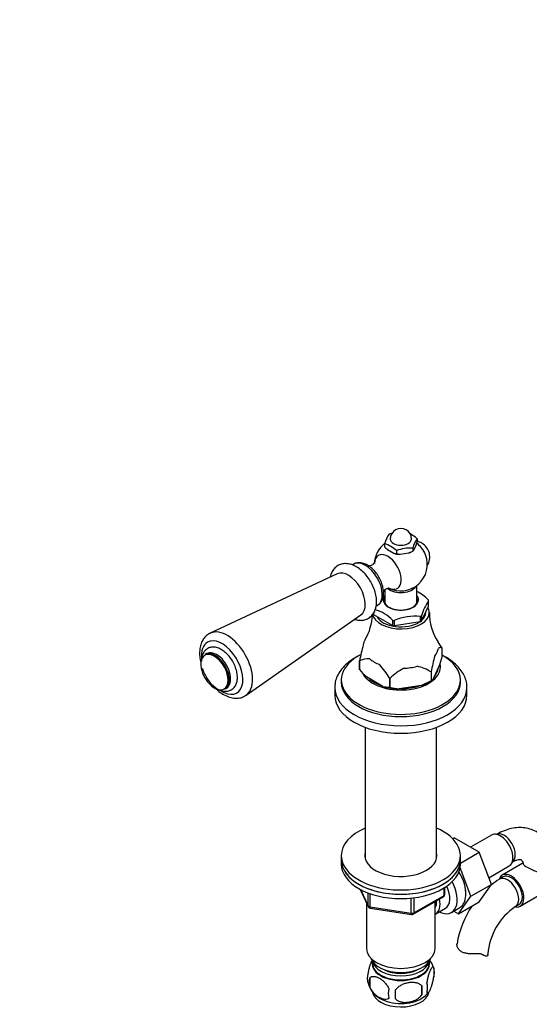
# Model space of a CAD drawing. Units: millimetres. Extents: x 0 to 1421, y 0 to 2037.
# Drawn here: x 1034 to 1226, y 499 to 871 of the extents above; entities that cross this region are included whole.
import ezdxf
from ezdxf import colors
from ezdxf.entities.mleader import LeaderData, LeaderLine
from ezdxf.math import Vec2, Vec3

# ---------------------------------------------------------------- set-up
doc = ezdxf.new("R2010")
doc.units = ezdxf.units.MM
doc.layers.add('DV6_Défaut', color=7, linetype='Continuous')
doc.layers.add('Défaut', color=7, linetype='Continuous')

# ---------------------------------------------------------------- blocks, each defined once
blk = doc.blocks.new('_DOT')
at = {"color": 0}
blk.add_line((0, 0), (-1, 0), dxfattribs=at)
at = {"color": 0, "const_width": 0.333}
blk.add_lwpolyline([(-0.1665, 0, 1), (0.1665, 0, 1)], format="xyb", close=True, dxfattribs=at)
blk = doc.blocks.new('SE5')
at = {"layer": 'DV6_Défaut', "color": 7, "linetype": 'Continuous'}
for p, q in [((1183.35, 672.41), (1183.74, 673.74)), ((1183.74, 674.88), (1183.74, 673.74)), ((1171.47, 672.98), (1171.47, 671.84)), ((1172.52, 670.74), (1174.9, 669.37)), ((1175.96, 670.39), (1175.96, 669.25)), ((1180.65, 669.48), (1182.09, 670.2)), ((1181.67, 669.95), (1182.09, 670.2)), ((1182.09, 671.34), (1182.09, 670.2)), ((1182.09, 670.2), (1182.48, 670.54)), ((1182.48, 670.54), (1183.35, 672.41)), ((1175.96, 669.25), (1177.4, 668.98)), ((1177.4, 668.98), (1180.65, 669.48)), ((1159.74, 665.23), (1159.26, 664.96)), ((1153.53, 661.64), (1105.53, 639.18)), ((1171.6, 655.58), (1171.6, 650.52)), ((1183.6, 650.52), (1183.6, 657.15)), ((1188.08, 651.39), (1188.1, 651.44)), ((1188.08, 649.35), (1188.08, 651.39)), ((1168.24, 649.36), (1168.74, 649.64)), ((1185.47, 643.74), (1188.08, 649.35)), ((1119.07, 615.72), (1162.52, 646.07)), ((1167.33, 646.14), (1167.33, 646.78)), ((1174.44, 642.03), (1167.33, 646.14)), ((1174.5, 644.04), (1174.44, 644.08)), ((1174.44, 644.08), (1174.44, 642.03)), ((1175.2, 643.96), (1175.11, 643.94)), ((1175.2, 641.92), (1175.2, 643.96)), ((1185.01, 645.48), (1184.92, 645.46)), ((1184.92, 645.46), (1184.92, 643.42)), ((1185.45, 645.73), (1185.47, 645.78)), ((1185.47, 645.78), (1185.47, 643.74)), ((1187, 646.99), (1187, 647.03)), ((1184.92, 643.42), (1175.2, 641.92)), ((1193.21, 633.52), (1193.22, 633.52)), ((1193.22, 630.21), (1193.22, 633.52)), ((1104.2, 631.44), (1103.66, 631.12)), ((1161.99, 628.69), (1161.99, 625.38)), ((1161.99, 628.69), (1161.99, 628.69)), ((1161.99, 625.38), (1161.99, 628.69)), ((1161.99, 625.38), (1161.99, 625.38)), ((1189.99, 622.05), (1192.25, 626.92)), ((1155.1, 621.47), (1155.1, 620.66)), ((1170.79, 619.08), (1164.61, 622.64)), ((1173.42, 622.09), (1173.42, 622.09)), ((1173.42, 618.78), (1173.42, 622.09)), ((1173.42, 622.09), (1173.42, 618.78)), ((1189.03, 624.51), (1189.03, 624.5)), ((1189.03, 624.51), (1189.03, 621.2)), ((1189.03, 624.5), (1189.03, 621.2)), ((1200.1, 620.66), (1200.1, 621.47)), ((1111.16, 618.13), (1111.7, 618.45)), ((1152.6, 618.61), (1152.6, 615.76)), ((1173.42, 618.78), (1173.42, 618.78)), ((1185.44, 619.42), (1177.01, 618.11)), ((1189.03, 621.2), (1185.44, 619.42)), ((1187.97, 620.59), (1189.03, 621.2)), ((1189.03, 621.2), (1189.03, 621.2)), ((1202.6, 615.76), (1202.6, 618.61)), ((1164.1, 603.61), (1164.1, 553.97)), ((1191.1, 553.97), (1191.1, 603.61)), ((1211.84, 562.9), (1203.87, 558.29)), ((1197.23, 561.48), (1197.8, 561.8)), ((1207.21, 556.37), (1197.8, 561.8)), ((1155.1, 555.13), (1155.1, 553.5)), ((1200.1, 552.26), (1207.21, 556.37)), ((1200.1, 553.5), (1200.1, 555.13)), ((1211.87, 544.26), (1207.21, 556.37)), ((1155.1, 553.5), (1155.1, 551.87)), ((1200.1, 551.87), (1200.1, 553.5)), ((1210.91, 546.77), (1218.59, 551.2)), ((1223.77, 552.23), (1215.94, 547.71)), ((1204.09, 539.77), (1199.97, 550.47)), ((1216.32, 547.06), (1214.91, 546.24)), ((1204.09, 539.77), (1211.87, 544.26)), ((1207.19, 537.6), (1211.87, 544.26)), ((1222.69, 536.02), (1235.42, 543.37)), ((1162.24, 542.37), (1165.26, 535.86)), ((1162.33, 542.32), (1165.2, 536.13)), ((1165.2, 536.13), (1165.2, 540.92)), ((1165.91, 540.65), (1165.91, 535.73)), ((1182.28, 533), (1193.72, 539.6)), ((1182.49, 533.46), (1193.92, 540.06)), ((1193.92, 540.06), (1193.92, 542.92)), ((1194.22, 540.47), (1194.22, 543.11)), ((1199.41, 533.11), (1204.09, 539.77)), ((1164.6, 537.29), (1164.6, 520.02)), ((1181.53, 533.31), (1181.53, 538.76)), ((1182.49, 538.88), (1182.49, 533.46)), ((1190.6, 520.02), (1190.6, 537.8)), ((1199.41, 533.11), (1207.19, 537.6)), ((1220.91, 535.85), (1222.32, 536.67)), ((1165.91, 535.73), (1181.53, 533.31)), ((1166.02, 535.3), (1181.63, 532.88)), ((1190.79, 533.1), (1194.47, 535.22)), ((1196.74, 533.64), (1199.96, 535.51)), ((1197.61, 534.15), (1199.41, 533.11)), ((1207.81, 518.05), (1208.87, 517.44)), ((1166.75, 515.37), (1166.75, 514.17)), ((1188.45, 514.17), (1188.45, 515.37)), ((1190.04, 512.69), (1190.04, 509.26)), ((1165.85, 508.95), (1165.85, 505.51)), ((1185.53, 505.9), (1185.53, 502.47))]:
    blk.add_line(p, q, dxfattribs=at)
for centre, radius, start, end in [((1177.6, 674.75), 4, 120, 180), ((1177.6, 674.75), 4, 0, 120), ((1185.43, 668.65), 14.62, 147.4313, 162.7765), ((1178.68, 660.82), 16.67, 105.662, 109.5262), ((1174.95, 664.85), 13.34, 48.7915, 62.5941), ((1197.12, 666.52), 15.78, 147.9974, 162.2104), ((1182.55, 668.01), 6, 60, 78.6121), ((1177.6, 665.15), 10, 127.8418, 178.1918), ((1167.17, 660.35), 13.34, 48.7915, 71.2085), ((1181.52, 680.44), 13.23, 220.5532, 227.1653), ((1181.55, 654.55), 16.8, 88.1464, 109.4415), ((1177.6, 665.15), 10, 38.681, 53.139), ((1182.55, 668.01), 6, 327.184, 60), ((1177.6, 665.15), 10, 241.8082, 21.319), ((1175.94, 673.75), 4.51, 256.7125, 270.2728), ((1178.04, 636.57), 19.61, 109.2752, 111.5998), ((1176.85, 640.95), 15.52, 44.3675, 64.2514), ((1202.82, 641.14), 17.96, 145.009, 165.1989), ((1163.41, 633.19), 15.52, 44.3687, 73.1894), ((1147.4, 646.64), 19.42, 329.6341, 358.2837), ((1182.94, 626.1), 19.49, 83.9093, 113.6786), ((1207.32, 646.49), 18.91, 178.4249, 214.3065), ((1241.06, 613.27), 80.56, 164.5443, 168.9661), ((1163.86, 615.74), 34.32, 31.2081, 35.8265), ((1165.39, 621.34), 8.1, 86.5519, 114.8598), ((1268.11, 609.09), 80.56, 164.5443, 168.9661), ((1126.82, 647.79), 68.68, 342.3064, 345.1714), ((1113.36, 628.06), 11.44, 190.3032, 229.6968), ((1187.83, 647.52), 34.02, 220.5805, 226.9778), ((1144.06, 604.31), 34.32, 31.2081, 42.1038), ((1190.85, 603.35), 25.6, 118.258, 132.9285), ((1179.9, 609.65), 17.44, 58.418, 77.3534), ((1187.19, 624.26), 3.56, 301.0249, 321.7365), ((1173.36, 630.28), 11.5, 257.0577, 270.2574), ((1179.26, 640.14), 22.14, 254.7031, 264.1594), ((1234.2, 516.08), 35.81, 122.606, 128.9496), ((1193.22, 540.47), 1, 300, 0), ((1186.66, 540.7), 15.49, 357.5979, 6.2589), ((1166.17, 536.28), 1, 204.8961, 240), ((1234.2, 516.08), 35.81, 146.0103, 170.9001), ((1234.13, 516.24), 23.65, 123.9931, 176.0069), ((1166.17, 536.28), 1, 240, 261.206), ((1181.78, 533.87), 1, 261.206, 300), ((1180.45, 509.86), 9.95, 16.084, 36.131), ((1170, 508.69), 5.13, 160.4695, 199.5305), ((1185.06, 510.97), 5.26, 340.9814, 19.0186), ((1174.81, 509.81), 10, 195.9614, 240.1411), ((1172.49, 507.23), 6.86, 165.5143, 194.4857), ((1183.3, 505.26), 4.43, 337.2015, 22.7985), ((1179.73, 503.05), 6.86, 165.5086, 194.4914), ((1066.2, 502.65), 109.44, 359.1019, 0.8981), ((1156.81, 504.19), 28.76, 356.5809, 3.4191), ((1182.15, 507.73), 7.29, 297.5631, 324.9553)]:
    blk.add_arc(centre, radius, start, end, dxfattribs=at)
for centre, major_axis, ratio, start_param, end_param in [((1177.6, 674.75), (4, 0), 0.57735, 3.141593, 6.283185), ((1177.6, 672.3), (5.75, 0), 0.57735, -1.012548, -0.785398), ((1183.31, 668.45), (-2.95, 5.11), 0.57735, 4.453855, 4.970923), ((1164.24, 657.44), (-4.5, 7.79), 0.57735, 3.162076, 6.283185), ((1172.69, 662.32), (-3.6, 6.24), 0.57735, 0, 0.751183), ((1172.69, 662.32), (-3.6, 6.24), 0.57735, 2.389523, 6.283185), ((1177.6, 672.3), (-5.75, 0), 0.57735, 1.081847, 1.536147), ((1157.8, 653.72), (4.5, -7.79), 0.57735, 0.04978, 3.091813), ((1177.6, 658.01), (6, 0), 0.57735, 3.739558, 5.970403), ((1177.6, 651.76), (6.66, 0), 0.57735, 2.693745, 6.283185), ((1177.6, 651.54), (-6.25, 0), 0.57735, 0, 3.425387), ((1177.6, 651.54), (-6.25, 0), 0.57735, 5.999391, 6.283185), ((1177.6, 651.76), (6.66, 0), 0.57735, 0, 0.447847), ((1177.6, 650.01), (10.79, 0), 0.57735, 0.232588, 0.291011), ((1164.24, 657.44), (-4.5, 7.79), 0.57735, 3.141593, 3.162076), ((1177.6, 646.99), (10.75, 0), 0.57735, 0, 0.306417), ((1177.6, 646.99), (10.75, 0), 0.57735, 3.227404, 6.283185), ((1177.6, 646.99), (9.4, 0), 0.57735, 3.438365, 5.554572), ((1177.6, 650.01), (-10.79, 0), 0.57735, 1.279785, 1.338208), ((1177.6, 647.97), (10.75, 0), 0.57735, -0.821955, -0.748842), ((1177.6, 650.01), (10.79, 0), 0.57735, -0.81461, -0.756187), ((1177.6, 646.99), (9.4, 0), 0.57735, 5.751914, 6.283185), ((1111.96, 627.26), (6.78, -11.74), 0.57735, 0.041913, 3.078149), ((1177.6, 647.97), (-10.75, 0), 0.57735, 1.272441, 1.345553), ((1110.07, 626.17), (-5.53, 9.59), 0.57735, 2.286083, 6.283185), ((1177.6, 634.09), (-14.24, 0), 0.57735, 5.950742, 6.20354), ((1110.07, 626.17), (-5.53, 9.59), 0.57735, 0, 0.919718), ((1107.95, 624.94), (3.75, -6.5), 0.57735, 0, 3.141593), ((1177.6, 634.09), (14.24, 0), 0.57735, 5.839232, 6.20354), ((1107.14, 624.47), (3.66, -6.34), 0.57735, 3.061887, 4.157352), ((1107.41, 624.63), (3.75, -6.5), 0.57735, 0, 3.141593), ((1107.14, 624.47), (3.66, -6.34), 0.57735, 0.000805, 3.061887), ((1177.6, 621.47), (22.5, 0), 0.57735, 2.308357, 6.283185), ((1177.6, 634.09), (-14.24, 0), 0.57735, 0.603244, 0.967552), ((1177.6, 621.47), (22.5, 0), 0.57735, 0, 0.803794), ((1177.6, 626.37), (15, 0), 0.57735, 3.451863, 6.283185), ((1177.6, 634.09), (14.24, 0), 0.57735, 4.792034, 5.156342), ((1177.6, 626.37), (14.15, 0), 0.57735, 5.836365, 6.206407), ((1177.6, 626.37), (15, 0), 0.57735, 0, 0.092861), ((1177.6, 626.37), (14.15, 0), 0.57735, 3.688652, 4.16533), ((1177.6, 625.84), (13.5, 0), 0.57735, 3.682953, 3.903198), ((1107.14, 624.47), (3.66, -6.34), 0.57735, 5.267426, 6.283185), ((1107.14, 624.47), (3.66, -6.34), 0.57735, 0, 0.000805), ((1177.6, 618.61), (25, 0), 0.57735, 3.109043, 3.141593), ((1177.6, 618.61), (25, 0), 0.57735, 3.141593, 6.27869), ((1177.6, 620.66), (22.5, 0), 0.57735, 3.141593, 6.283185), ((1177.6, 626.57), (-14.67, 0), 0.57735, 1.087699, 1.530295), ((1177.6, 626.37), (14.15, 0), 0.57735, 4.709846, 5.238531), ((1177.6, 626.17), (13.5, 0), 0.57735, 4.809342, 5.139035), ((1177.6, 626.57), (14.66, 0), 0.57735, -1.006696, -0.785398), ((1177.6, 615.76), (25, 0), 0.57735, 3.141593, 6.283185), ((1177.6, 555.13), (-22.5, 0), 0.57735, 0, 4.068888), ((1177.6, 555.13), (-22.5, 0), 0.57735, 5.35589, 6.283185), ((1215.22, 557.05), (3.38, -5.85), 0.57735, 0, 3.141593), ((1216.63, 557.87), (3, -5.2), 0.57735, 0.046052, 3.095541), ((1177.6, 555.13), (-13.65, 0), 0.57735, 0, 3.289979), ((1177.6, 555.13), (-13.65, 0), 0.57735, 6.134799, 6.283185), ((1177.6, 553.5), (-13.65, 0), 0.57735, -0.148386, -0.103792), ((1177.6, 553.5), (-13.65, 0), 0.57735, 3.253679, 3.289979), ((1177.6, 553.5), (22.5, 0), 0.57735, 3.141593, 6.283185), ((1177.6, 553.5), (-22.5, 0), 0.57735, 0, 3.141593), ((1177.6, 551.87), (22.5, 0), 0.57735, 3.141593, 6.283185), ((1194.71, 545.21), (5.27, -9.14), 0.57735, 0.683166, 1.652088), ((1219.32, 541.86), (-3.38, 5.85), 0.57735, 0, 0.461942), ((1217.91, 541.05), (-3, 5.2), 0.57735, 3.146608, 6.283185), ((1219.32, 541.86), (-3.38, 5.85), 0.57735, 2.699314, 6.283185), ((1219.32, 541.86), (-3, 5.2), 0.57735, 3.141593, 6.283185), ((1191.49, 542.74), (-5.25, 9.09), 0.57735, 2.437045, 4.660271), ((1190.47, 542.15), (-4, 6.93), 0.57735, 3.141593, 4.588278), ((1217.91, 541.05), (-3, 5.2), 0.57735, 0, 0.000589), ((1193.22, 540.47), (-0.5, 0.866), 0.57735, 3.141593, 3.926991), ((1193.22, 540.47), (-1, 0), 0.57735, 2.356194, 3.141593), ((1194.71, 544.6), (-5.25, 9.09), 0.57735, 3.141593, 3.895875), ((1166.17, 536.28), (-1, 0), 0.57735, 0.261799, 1.308997), ((1166.17, 536.28), (0.907, 0.421), 0.788675, 2.790713, 3.141593), ((1186.79, 540.03), (-4, 6.93), 0.57735, 3.094583, 4.213383), ((1186.79, 540.03), (-3.08, 5.33), 0.57735, 3.422816, 4.040445), ((1185.73, 539.41), (-3.5, 6.06), 0.57735, 3.745299, 4.108682), ((1166.17, 536.28), (0.153, 0.988), 0.211325, 2.202711, 3.141593), ((1181.78, 533.87), (-1, 0), 0.57735, 1.308997, 2.356194), ((1181.78, 533.87), (0.153, 0.988), 0.211325, 2.202711, 3.141593), ((1181.78, 533.87), (-0.5, 0.866), 0.57735, 3.141593, 3.926991), ((1177.6, 520.02), (13, 0), 0.57735, 3.141593, 6.283185), ((1204.54, 517.89), (-6, 0), 0.57735, 3.069876, 3.135794), ((1177.6, 517.57), (11.5, 0), 0.57735, 3.334944, 6.089834), ((1177.6, 514.17), (-10.85, 0), 0.57735, 0, 3.141593), ((1177.6, 515.94), (10.85, 0), 0.57735, 3.248145, 6.176633), ((1177.6, 514.31), (-10.7, 0), 0.57735, 0, 3.259496), ((1177.6, 514.31), (-10.7, 0), 0.57735, 6.165281, 6.283185), ((1177.6, 515.94), (9.25, 0), 0.57735, 3.973707, 5.451071), ((1177.6, 504.1), (-10.7, 0), 0.57735, 0.089992, 3.025245), ((1177.6, 505.36), (-10.7, 0), 0.57735, 0.749314, 2.40953)]:
    blk.add_ellipse(centre, major_axis=major_axis, ratio=ratio, start_param=start_param, end_param=end_param, dxfattribs=at)
for points, knots in [([(1160.16, 644.4), (1160.68, 644.23), (1161.78, 643.99), (1163.42, 644.03), (1165.04, 644.54), (1166.42, 645.5), (1167.48, 646.86), (1168.16, 648.48), (1168.48, 650.36), (1168.41, 652.46), (1167.95, 654.71), (1167.12, 656.98), (1165.96, 659.15), (1164.53, 661.14), (1162.86, 662.86), (1161.02, 664.23), (1159.12, 665.12), (1157.28, 665.51), (1155.57, 665.43), (1153.98, 664.89), (1152.62, 663.89), (1151.6, 662.51), (1151.12, 661.31), (1150.94, 660.59), (1150.91, 660.44)], [0, 0, 0, 0, 0.041332, 0.08555, 0.128215, 0.173547, 0.217596, 0.262277, 0.30946, 0.359374, 0.410703, 0.461996, 0.513133, 0.564368, 0.615981, 0.66835, 0.721764, 0.768417, 0.812442, 0.855044, 0.9002, 0.944207, 0.989035, 1, 1, 1, 1]), ([(1171.07, 654.41), (1171.06, 654.79), (1171.02, 655.71), (1170.65, 657.45), (1169.87, 659.44), (1168.78, 661.34), (1167.43, 663.02), (1165.88, 664.39), (1164.27, 665.33), (1162.66, 665.81), (1161.2, 665.8), (1160.13, 665.53), (1159.74, 665.21), (1159.68, 665.16)], [0, 0, 0, 0, 0.057999, 0.165086, 0.271795, 0.378267, 0.485102, 0.592859, 0.702378, 0.801903, 0.895542, 0.985588, 1, 1, 1, 1]), ([(1167.66, 665.96), (1167.66, 665.95), (1167.65, 665.91), (1167.49, 665.58), (1166.83, 664.92), (1165.9, 664.53), (1165.3, 664.51), (1165.2, 664.53), (1165.2, 664.53)], [0, 0, 0, 0, 0.050993, 0.23621, 0.448225, 0.696868, 0.887177, 1, 1, 1, 1]), ([(1171.05, 655.06), (1171.15, 655.2), (1171.49, 655.59), (1172.31, 656.07), (1173.11, 656.19), (1173.31, 656.16), (1173.32, 656.15), (1173.32, 656.15)], [0, 0, 0, 0, 0.204269, 0.508254, 0.772899, 0.990804, 1, 1, 1, 1]), ([(1168.83, 649.77), (1169.14, 649.96), (1169.78, 650.37), (1170.52, 651.51), (1170.99, 652.92), (1171.05, 653.89), (1171.07, 654.41)], [0, 0, 0, 0, 0.190526, 0.467818, 0.751841, 1, 1, 1, 1]), ([(1105.66, 639.24), (1105.66, 639.24), (1105.1, 639.08), (1104.06, 638.3), (1102.86, 636.98), (1102.03, 635.3), (1101.59, 633.49), (1101.53, 632.32), (1101.51, 631.71)], [0, 0, 0, 0, 0.00121, 0.209354, 0.412227, 0.616721, 0.830528, 1, 1, 1, 1]), ([(1102.61, 625.84), (1102.63, 625.76), (1102.85, 625), (1103.4, 623.6), (1104.49, 621.7), (1105.83, 620.02), (1107.37, 618.64), (1109.04, 617.65), (1110.69, 617.17), (1112.22, 617.21), (1113.58, 617.7), (1114.67, 618.64), (1115.43, 619.93), (1115.82, 621.49), (1115.84, 623.28), (1115.48, 625.25), (1114.75, 627.26), (1113.69, 629.17), (1112.38, 630.89), (1110.86, 632.31), (1109.21, 633.35), (1107.56, 633.9), (1106.01, 633.94), (1104.63, 633.51), (1103.48, 632.62), (1102.68, 631.38), (1102.27, 629.98), (1102.22, 629.08), (1102.21, 628.62)], [0, 0, 0, 0, 0.0050956, 0.0472479, 0.089306, 0.1314917, 0.1740104, 0.2171697, 0.2610325, 0.2979776, 0.3336508, 0.3712986, 0.4082884, 0.4467054, 0.4874825, 0.5296111, 0.5717822, 0.6138426, 0.655996, 0.6984536, 0.7415153, 0.7853191, 0.8225785, 0.8583377, 0.8962286, 0.9332072, 0.9713238, 1, 1, 1, 1]), ([(1193.22, 633.52), (1193, 633.62), (1192.77, 633.71), (1192.42, 633.73), (1192.3, 633.71), (1192.05, 633.63), (1191.93, 633.56), (1191.79, 633.43)], [0, 0, 0, 0, 0.5, 0.5, 0.75, 0.75, 1, 1, 1, 1]), ([(1101.51, 631.71), (1101.53, 631.24), (1101.56, 630.11), (1101.79, 628.81), (1102, 627.97), (1102, 627.96)], [0, 0, 0, 0, 0.350083, 0.993786, 1, 1, 1, 1]), ([(1161.93, 630.76), (1161.84, 630.71), (1160.81, 630.2), (1158.95, 629.11), (1156.66, 627.29), (1154.82, 625.24), (1153.51, 623.04), (1152.77, 620.93), (1152.7, 619.72), (1152.68, 619.17)], [0, 0, 0, 0, 0.015918, 0.193438, 0.371694, 0.549415, 0.724459, 0.894574, 1, 1, 1, 1]), ([(1202.55, 618.53), (1202.55, 619.13), (1202.55, 620.34), (1201.95, 622.4), (1200.87, 624.52), (1199.31, 626.51), (1197.29, 628.35), (1195.39, 629.63), (1194.18, 630.29), (1193.86, 630.46)], [0, 0, 0, 0, 0.113167, 0.272724, 0.433345, 0.597757, 0.766742, 0.939216, 1, 1, 1, 1]), ([(1106.43, 619.51), (1106.62, 619.29), (1107.39, 618.44), (1108.84, 617.1), (1110.86, 615.75), (1112.9, 614.89), (1114.87, 614.52), (1116.66, 614.64), (1118.09, 615.07), (1118.73, 615.55), (1118.97, 615.73)], [0, 0, 0, 0, 0.050646, 0.207864, 0.36708, 0.528614, 0.67093, 0.80618, 0.937242, 1, 1, 1, 1]), ([(1234.58, 557.65), (1234.58, 557.65), (1234.23, 558.45), (1233.44, 559.95), (1231.84, 561.96), (1229.87, 563.62), (1227.58, 564.83), (1225.14, 565.54), (1222.6, 565.77), (1219.98, 565.53), (1217.32, 564.84), (1215.14, 563.9), (1214, 563.27), (1213.63, 563.06)], [0, 0, 0, 0, 0.000656, 0.105415, 0.206526, 0.315328, 0.420352, 0.523502, 0.62671, 0.732348, 0.842187, 0.956848, 1, 1, 1, 1]), ([(1219.63, 552.67), (1219.91, 552.82), (1220.59, 553.19), (1221.65, 553.58), (1222.52, 553.71), (1222.98, 553.66), (1223.09, 553.6), (1223.18, 553.57), (1223.51, 553.09), (1223.72, 552.48), (1223.82, 552.06), (1223.83, 552.01)], [0, 0, 0, 0, 0.0635923, 0.1831863, 0.3031145, 0.4265163, 0.5632983, 0.7483949, 0.8692926, 0.9838798, 1, 1, 1, 1]), ([(1223.86, 551.94), (1223.91, 551.85), (1224.08, 551.64), (1224.62, 551.2), (1225.53, 550.65), (1226.8, 550.02), (1228.61, 549.23), (1230.73, 548.36), (1232.04, 548.04), (1232.73, 547.87)], [0, 0, 0, 0, 0.099746, 0.212627, 0.326225, 0.430103, 0.578426, 0.805538, 1, 1, 1, 1]), ([(1205.62, 518.04), (1205.16, 518.02), (1204.7, 518.01), (1203.78, 518.02), (1203.31, 518.04), (1202.44, 518.15), (1202.01, 518.23), (1201.21, 518.46), (1200.85, 518.61), (1200.19, 519), (1199.9, 519.22), (1199.55, 519.59), (1199.44, 519.72), (1199.25, 519.99), (1199.16, 520.13), (1199.02, 520.41), (1198.97, 520.56), (1198.88, 520.84), (1198.85, 520.99), (1198.79, 521.42), (1198.8, 521.69), (1198.87, 521.94)], [0, 0, 0, 0, 0.125, 0.125, 0.25, 0.25, 0.375, 0.375, 0.5, 0.5, 0.625, 0.625, 0.6875, 0.6875, 0.75, 0.75, 0.8125, 0.8125, 0.875, 0.875, 1, 1, 1, 1]), ([(1208.63, 517.6), (1208.47, 517.71), (1208.28, 517.8), (1207.96, 517.9), (1207.85, 517.93), (1207.61, 517.98), (1207.49, 518), (1207.23, 518.03), (1207.09, 518.04), (1206.81, 518.05), (1206.67, 518.06), (1206.23, 518.06), (1205.93, 518.06), (1205.62, 518.04)], [0, 0, 0, 0, 0.25, 0.25, 0.375, 0.375, 0.5, 0.5, 0.625, 0.625, 0.75, 0.75, 1, 1, 1, 1]), ([(1210.52, 517.64), (1210.49, 517.48), (1210.41, 517.36), (1210.19, 517.18), (1210.04, 517.13), (1209.69, 517.12), (1209.5, 517.16), (1209.08, 517.32), (1208.85, 517.44), (1208.63, 517.6)], [0, 0, 0, 0, 0.25, 0.25, 0.5, 0.5, 0.75, 0.75, 1, 1, 1, 1]), ([(1166.75, 515.72), (1166.67, 515.57), (1166.58, 515.4), (1166.37, 514.93), (1166.24, 514.62), (1166.05, 514.11), (1165.99, 513.93), (1165.87, 513.55), (1165.81, 513.36), (1165.64, 512.74), (1165.53, 512.31), (1165.33, 511.38), (1165.24, 510.9), (1165.17, 510.41)], [0, 0, 0, 0, 0.146545, 0.146545, 0.359909, 0.359909, 0.466591, 0.466591, 0.573273, 0.573273, 0.786636, 0.786636, 1, 1, 1, 1]), ([(1190.04, 512.69), (1189.96, 512.87), (1189.88, 512.97), (1189.73, 513.02), (1189.67, 513.01), (1189.56, 512.98), (1189.51, 512.95), (1189.33, 512.81), (1189.21, 512.66), (1188.96, 512.28), (1188.84, 512.05), (1188.58, 511.5), (1188.46, 511.19), (1188.27, 510.67), (1188.21, 510.5), (1188.09, 510.12), (1188.03, 509.92), (1187.85, 509.31), (1187.74, 508.87), (1187.54, 507.94), (1187.45, 507.46), (1187.38, 506.97)], [0, 0, 0, 0, 0.125, 0.125, 0.1875, 0.1875, 0.25, 0.25, 0.375, 0.375, 0.5, 0.5, 0.625, 0.625, 0.6875, 0.6875, 0.75, 0.75, 0.875, 0.875, 1, 1, 1, 1]), ([(1165.85, 508.95), (1165.94, 509.06), (1166.05, 509.15), (1166.29, 509.3), (1166.42, 509.36), (1166.83, 509.5), (1167.13, 509.52), (1167.61, 509.48), (1167.78, 509.46), (1168.11, 509.38), (1168.28, 509.33), (1168.78, 509.15), (1169.13, 508.99), (1169.82, 508.59), (1170.16, 508.35), (1170.84, 507.81), (1171.18, 507.5), (1171.65, 506.99), (1171.8, 506.81), (1172.1, 506.44), (1172.25, 506.24), (1172.66, 505.64), (1172.9, 505.21), (1173.09, 504.76)], [0, 0, 0, 0, 0.0625, 0.0625, 0.125, 0.125, 0.25, 0.25, 0.3125, 0.3125, 0.375, 0.375, 0.5, 0.5, 0.625, 0.625, 0.75, 0.75, 0.8125, 0.8125, 0.875, 0.875, 1, 1, 1, 1]), ([(1185.53, 505.9), (1185.26, 506.2), (1184.94, 506.43), (1184.38, 506.71), (1184.18, 506.8), (1183.77, 506.94), (1183.56, 506.99), (1182.91, 507.13), (1182.45, 507.18), (1181.52, 507.18), (1181.05, 507.15), (1180.1, 507), (1179.63, 506.89), (1178.94, 506.67), (1178.71, 506.59), (1178.26, 506.4), (1178.03, 506.3), (1177.38, 505.96), (1176.97, 505.7), (1176.22, 505.09), (1175.89, 504.75), (1175.63, 504.37)], [0, 0, 0, 0, 0.125, 0.125, 0.1875, 0.1875, 0.25, 0.25, 0.375, 0.375, 0.5, 0.5, 0.625, 0.625, 0.6875, 0.6875, 0.75, 0.75, 0.875, 0.875, 1, 1, 1, 1]), ([(1187.38, 503.54), (1187.45, 503.36), (1187.54, 503.26), (1187.69, 503.21), (1187.74, 503.21), (1187.85, 503.25), (1187.91, 503.28), (1188.08, 503.42), (1188.21, 503.57), (1188.46, 503.95), (1188.58, 504.18), (1188.84, 504.73), (1188.96, 505.04), (1189.15, 505.55), (1189.21, 505.73), (1189.33, 506.11), (1189.39, 506.31), (1189.56, 506.92), (1189.67, 507.36), (1189.88, 508.29), (1189.96, 508.77), (1190.04, 509.26)], [0, 0, 0, 0, 0.125, 0.125, 0.1875, 0.1875, 0.25, 0.25, 0.375, 0.375, 0.5, 0.5, 0.625, 0.625, 0.6875, 0.6875, 0.75, 0.75, 0.875, 0.875, 1, 1, 1, 1]), ([(1173.09, 501.33), (1172.9, 501.11), (1172.65, 500.96), (1172.11, 500.78), (1171.8, 500.75), (1171.17, 500.8), (1170.84, 500.88), (1170.16, 501.12), (1169.81, 501.28), (1169.12, 501.68), (1168.77, 501.92), (1168.1, 502.46), (1167.77, 502.77), (1167.29, 503.28), (1167.13, 503.46), (1166.83, 503.84), (1166.69, 504.03), (1166.28, 504.63), (1166.04, 505.07), (1165.85, 505.51)], [0, 0, 0, 0, 0.125, 0.125, 0.25, 0.25, 0.375, 0.375, 0.5, 0.5, 0.625, 0.625, 0.75, 0.75, 0.8125, 0.8125, 0.875, 0.875, 1, 1, 1, 1]), ([(1175.63, 500.94), (1175.89, 500.64), (1176.22, 500.41), (1176.78, 500.12), (1176.97, 500.04), (1177.38, 499.9), (1177.59, 499.85), (1178.24, 499.71), (1178.7, 499.66), (1179.63, 499.65), (1180.1, 499.69), (1181.05, 499.84), (1181.52, 499.95), (1182.21, 500.17), (1182.44, 500.25), (1182.9, 500.44), (1183.12, 500.54), (1183.77, 500.88), (1184.18, 501.14), (1184.93, 501.75), (1185.26, 502.09), (1185.53, 502.47)], [0, 0, 0, 0, 0.125, 0.125, 0.1875, 0.1875, 0.25, 0.25, 0.375, 0.375, 0.5, 0.5, 0.625, 0.625, 0.6875, 0.6875, 0.75, 0.75, 0.875, 0.875, 1, 1, 1, 1])]:
    blk.add_open_spline(points, degree=3, knots=knots, dxfattribs=at)

msp = doc.modelspace()

# ---------------------------------------------------------------- block references
at = {"layer": 'Défaut'}
msp.add_blockref('SE5', (0, 0), dxfattribs=at)

# ---------------------------------------------------------------- leaders
at = {"layer": 'Défaut', "color": 7, "linetype": 'Continuous'}
ml = msp.add_multileader_mtext('Standard', dxfattribs=at)
ml.set_content('{\\pxsm0.9;\\fSolid Edge ISO|b1||i0||c0|p34;\\W1.;27/11/2017\\P}', color=256)
ml.set_leader_properties()
ml.set_arrow_properties(name='DOT')
ml.build(insert=Vec2(0, 0))
ml.multileader.update_dxf_attribs({"leader_type": 0, "dogleg_length": 0, "arrow_head_size": 12})
ctx = ml.context
ctx.base_point, ctx.char_height, ctx.arrow_head_size, ctx.landing_gap_size = Vec3(1122.77, 2029.51), 12, 12, 4.2
notes = []
notes.append((ctx, [(0, (0, 0, 0), (0, 0), (1, 0), 1, [])]))
ctx.mtext.insert = Vec3(1124.77, 2035.63)
for ctx, leaders in notes:
    for number, flags, end, landing, length, lines in leaders:
        leader = LeaderData()
        leader.index, (leader.has_last_leader_line, leader.has_dogleg_vector, leader.attachment_direction) = number, flags
        leader.last_leader_point, leader.dogleg_vector, leader.dogleg_length = Vec3(end), Vec3(landing), length
        for number, points, colour, breaks in lines:
            line = LeaderLine()
            line.index, line.vertices, line.color, line.breaks = number, Vec3.list(points), colors.encode_raw_color(colour), breaks
            leader.lines.append(line)
        ctx.leaders.append(leader)

doc.saveas('drawing.dxf')
